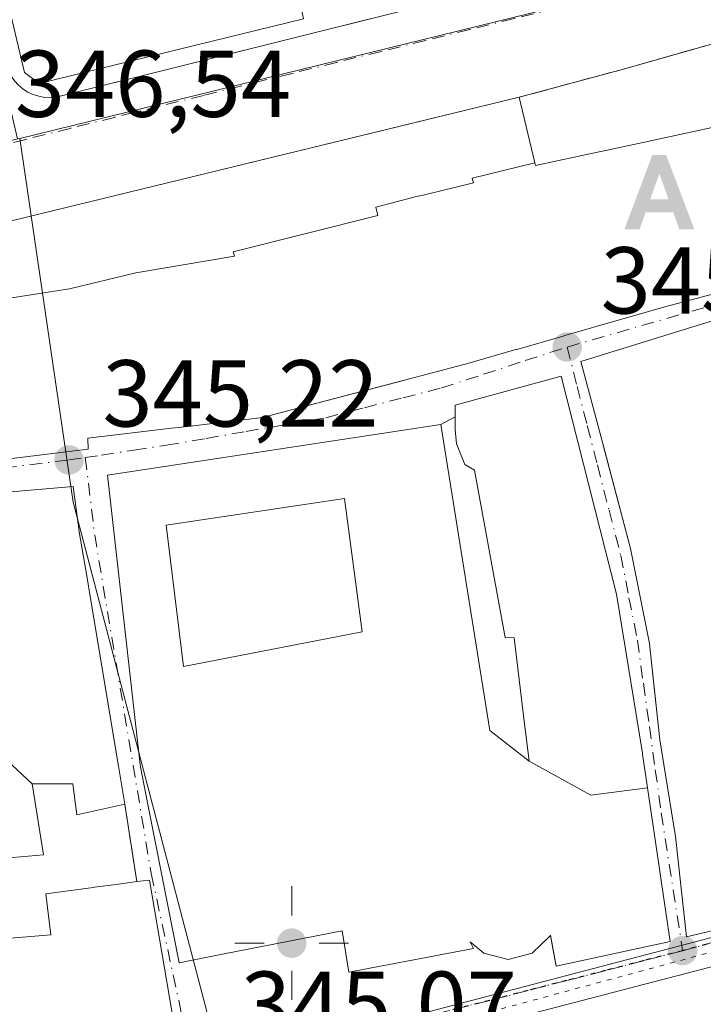
# Model space of a CAD drawing. Units: metres. Extents: x 593867 to 597314, y 4724442 to 4726802.
# Drawn here: x 597120 to 597193, y 4725094 to 4725198 of the extents above; entities that cross this region are included whole.
import ezdxf

# ---------------------------------------------------------------- set-up
doc = ezdxf.new("R2010")
doc.units = ezdxf.units.M
doc.header["$MEASUREMENT"] = 0
for name, pattern in [('DGN Style 3', [2.307223458686699, 1.648016756204785, -0.6592067024819142]), ('DGN Style 4', [2.6384748266838614, 1.318413404963828, -0.6592067024819142, 0.001648016756204785, -0.6592067024819142]), ('DGN Style 5', [1.1536117293433497, 0.4944050268614355, -0.6592067024819142])]:
    doc.linetypes.add(name, pattern=pattern)
for name, color, linetype, lineweight in [('Alojamiento puntual', 7, 'Continuous', 0), ('Corriente natural eje oculto', 9, 'DGN Style 4', 0), ('Edificación Cxs', 1, 'Continuous', 13), ('Edificación religiosa Cxs', 192, 'Continuous', 13), ('Elemento construido', 1, 'Continuous', 0), ('Huerta CxS', 92, 'Continuous', 0), ('Muro lineal', 1, 'DGN Style 3', 13), ('Núcleo urbano CxS', 7, 'Continuous', 0), ('Punto de cota en terreno', 7, 'Continuous', 0), ('Punto geodésico', 7, 'Continuous', 0), ('Ruta', 7, 'DGN Style 5', 30), ('Rótulo de punto de cota en terreno', 7, 'Continuous', 0), ('Suelo desnudo CxS', 253, 'Continuous', 0), ('Vía pecuaria eje', 92, 'DGN Style 5', 0), ('Vía urbana Cxs', 4, 'Continuous', 0), ('Vía urbana eje', 4, 'DGN Style 4', 0)]:
    doc.layers.add(name, color=color, linetype=linetype, lineweight=lineweight)
doc.styles.add('Style-Arial', font='txt')

# ---------------------------------------------------------------- blocks, each defined once
blk = doc.blocks.new('5PATER')
at = {"layer": 'Huerta CxS', "linetype": 'Continuous', "lineweight": 0}
h = blk.add_hatch(color=51, dxfattribs=at)
edge = h.paths.add_edge_path()
edge.add_ellipse((0, 0), major_axis=(-0.1095731443231308, -0.1110710700762829), ratio=0.9994222409660322, start_angle=0, end_angle=360)
blk = doc.blocks.new('5PGEO')
at = {"layer": 'Suelo desnudo CxS', "linetype": 'Continuous', "lineweight": 0}
h = blk.add_hatch(color=5, dxfattribs=at)
edge = h.paths.add_edge_path()
edge.add_ellipse((9.672975540161133e-05, -1.615428924560547e-05), major_axis=(-0.1095731434929149, -0.1110710692347192), ratio=0.9994222409660306, start_angle=0, end_angle=360)
at = {"layer": 'Suelo desnudo CxS', "color": 5, "linetype": 'Continuous', "lineweight": 0}
for p, q in [((0, 0.291), (0, 0.6)), ((-0.292, 0), (-0.6, 0)), ((0.291, 0), (0.6, 0)), ((0, -0.291), (0, -0.6))]:
    blk.add_line(p, q, dxfattribs=at)
blk = doc.blocks.new('*U37')
at = {"layer": 'Vía urbana Cxs', "color": 4, "linetype": 'Continuous', "lineweight": 0}
for points in [[(597107.1401000004, 4725242.4001, 351.3776999999973), (597119.0701000001, 4725192.800100001, 351.2746000000043), (597119.2901, 4725192.2301, 351.2229999999981), (597119.5701000001, 4725191.6801, 351.0657999999967), (597119.9301000005, 4725191.1801, 350.965200000006), (597120.3501000004, 4725190.7301, 350.8904000000039), (597120.8201000001, 4725190.3301, 350.8303000000014), (597121.3400999998, 4725190.0001, 350.8117999999959), (597121.9001000002, 4725189.7401, 350.8411000000052), (597122.4801000003, 4725189.5601, 350.9394999999931), (597123.0900999998, 4725189.450099999, 350.6793999999936), (597123.7001, 4725189.4101, 350.5080000000016), (597124.3201000001, 4725189.460100001, 350.4680999999982), (597185.2981000004, 4725204.7137, 354.0331000000006)], [(597200.6001000004, 4725197.0701, 348.8638000000064), (597184.2100999998, 4725192.4301, 348.0785000000033), (597173.2101999996, 4725189.470100001, 348.3917999999976), (597161.8027999997, 4725186.691000001, 348.5792999999976), (597123.7947000006, 4725177.431500001, 348.6956999999966), (597119.7405000003, 4725176.443700001, 348.5939999999973), (597115.2100999998, 4725175.340100001, 348.0813999999955), (597111.6201, 4725174.370100001, 347.8061000000016), (597099.8492999999, 4725171.461300001, 348.0540000000037), (597080.7975000005, 4725166.7531, 349.0019999999931), (597080.3400999998, 4725166.640100001, 349.0853000000061), (597075.5066000001, 4725165.395300001, 349.2960000000021), (597060.1268999996, 4725161.4343, 348.6178000000073), (597060.0110999999, 4725161.4045, 348.6440000000002), (597054.5872999998, 4725160.0075, 349.5774999999995), (597054.5727000004, 4725160.003699999, 349.578800000003), (597048.7345000004, 4725158.5001, 348.9667000000045)], [(597105.5401, 4725149.590100001, 352.5648999999976), (597127.6901000004, 4725152.300100001, 353.1043000000063), (597127.6700999998, 4725153.460100001, 354.2032999999938), (597136.5108000003, 4725154.509500001, 353.7976000000053), (597138.2101999996, 4725154.711100001, 353.9327999999951), (597138.2172999998, 4725154.712099999, 353.9330999999947), (597146.1201, 4725155.6501, 353.5939000000071), (597146.7878999999, 4725155.826099999, 353.6160999999993), (597146.9007000001, 4725155.855699999, 353.6187000000064), (597147.0213000001, 4725155.887499999, 353.6214000000036), (597160.8662999999, 4725159.535700001, 353.1321000000025), (597160.9062999999, 4725159.5463, 353.1438000000053), (597160.9397, 4725159.5551, 353.1536000000052), (597167.3783, 4725161.251700001, 354.7170999999944), (597167.4101999998, 4725161.2601, 354.7158000000054), (597172.8494999995, 4725162.817500001, 352.7945999999938), (597172.9452999998, 4725162.844900001, 352.7908000000025), (597177.8369000005, 4725164.245300001, 352.9986999999965), (597178.0378999999, 4725164.3029, 353.1291000000056), (597183.9089000003, 4725165.983899999, 355.4716000000044), (597188.9600999998, 4725167.4301, 356.4541000000027), (597189.1984999999, 4725167.4937, 356.4746000000014), (597189.2368999999, 4725167.504100001, 356.4807000000001), (597200.2511, 4725170.4487, 355.5350999999937)], [(597193.9200999998, 4725165.950099999, 356.1224999999977), (597179.7100999998, 4725161.5801, 353.0574000000051), (597182.0569000002, 4725152.751300001, 355.0243999999948), (597184.9600999998, 4725141.8301, 355.4057999999932), (597186.9601999996, 4725131.800100001, 355.176999999996), (597187.2059000004, 4725129.4857, 354.8322999999946), (597188.0401999997, 4725121.630100001, 355.0519000000059), (597189.7100999998, 4725111.4001, 357.4918000000035), (597190.8701, 4725100.8301, 354.4364999999962), (597199.6142999995, 4725102.901500001, 355.4668999999994)], [(597136.8240999999, 4725091.321699999, 352.2418999999936), (597134.1902000001, 4725106.8201, 363.2370999999985), (597132.8201000001, 4725106.6501, 361.309699999998), (597131.5800999999, 4725114.8201, 358.1929999999993), (597130.9077000003, 4725118.830900001, 355.2747999999993), (597127.9051999999, 4725136.740700001, 351.8478000000032), (597127.9045000002, 4725136.7437, 351.847299999994), (597127.5743000006, 4725138.713300001, 351.5170999999973), (597127.5739000002, 4725138.7163, 351.5166000000027), (597127.0632999997, 4725141.761499999, 351.4035000000004), (597126.7600999996, 4725143.5701, 351.2122999999993), (597126.7540999996, 4725143.614700001, 351.2024999999995), (597126.1201, 4725148.370100001, 350.9137000000046), (597114.1803000001, 4725147.342300001, 352.5890000000072)]]:
    blk.add_polyline3d(points, dxfattribs=at)
for points in [[(597133.6227000002, 4725116.760500001, 359.6570999999968), (597137.2901, 4725098.090100001, 359.5550999999978), (597142.0395000001, 4725099.0141, 358.6687999999995), (597154.5102000004, 4725101.440099999, 363.7394000000059), (597155.2302000001, 4725097.090100001, 354.6122999999934), (597168.3701, 4725099.590100001, 371.1487000000052), (597168.0201000003, 4725100.290100001, 374.4965999999986), (597169.4702000003, 4725099.100099999, 369.4870999999985), (597172.0301000001, 4725098.440099999, 367.8852000000043), (597174.5601000005, 4725099.100099999, 366.8484999999928), (597176.4801000003, 4725100.920100001, 367.9152000000031), (597176.5100999996, 4725101.0001, 368.0629999999946), (597177.1201, 4725097.720100001, 356.517200000002), (597189.1401000004, 4725100.3201, 354.4415000000009), (597188.2260999996, 4725106.524499999, 357.4425000000047), (597188.0478999997, 4725107.733899999, 357.5829999999987), (597188.0439999999, 4725107.7611, 357.5823999999994), (597186.7489, 4725116.5527, 357.1315000000032), (597186.2236000003, 4725120.1185, 355.6128000000026), (597186.2100999998, 4725120.210100001, 355.5622000000003), (597183.4801000003, 4725136.9901, 355.1281000000017), (597177.6401000004, 4725160.0001, 352.7890000000043), (597166.4401000004, 4725156.960100001, 352.1934000000037), (597166.4495999999, 4725155.736099999, 352.710500000001), (597164.9200999998, 4725154.9301, 352.0433000000049), (597129.7301000003, 4725149.550100001, 351.1168000000035), (597133.1343, 4725119.6033, 355.8059000000067), (597133.2301000003, 4725118.7601, 357.0331000000006)], [(597205.8000999996, 4725100.850099999, 355.7019), (597158.7602000004, 4725088.610099999, 353.4651000000013), (597143.1700999998, 4725085.190099999, 352.0589999999939), (597149.7401000002, 4725058.5001, 355.2323000000033), (597151.2401999999, 4725042.140100001, 348.3766000000033), (597151.6983000003, 4725034.2007, 349.7391000000061), (597152.3202000001, 4725023.4301, 349.4121000000014), (597163.2725000001, 4725025.165100001, 352.0678000000044), (597164.4401000004, 4725025.350099999, 352.350099999996), (597178.8000999996, 4725029.340100001, 353.9762999999948), (597178.6501000002, 4725029.840100001, 353.9073999999964), (597215.0100999996, 4725039.630100001, 350.8478000000032), (597222.5100999996, 4725041.7501, 348.4976000000024), (597226.9401000004, 4725043.0101, 348.8080000000046), (597227.0800999999, 4725042.610099999, 348.7679999999964), (597237.9600999998, 4725044.8301, 354.4994000000006), (597263.0701000001, 4725053.9001, 353.0348999999987), (597256.2801000001, 4725078.8201, 352.7617000000027), (597255.2302000001, 4725078.540100001, 352.7014000000054), (597253.1701999997, 4725086.100099999, 351.4260999999969), (597245.9601999996, 4725112.2401, 352.2666999999929), (597240.2927999999, 4725110.6328, 354.7970999999961)]]:
    blk.add_polyline3d(points, close=True, dxfattribs=at)
blk = doc.blocks.new('*U44')
at = {"layer": 'Edificación religiosa Cxs', "color": 192, "linetype": 'Continuous', "lineweight": 13, "elevation": 374.4965999999986, "flags": 128}
blk.add_lwpolyline([(597174.2598000001, 4725119.360300001), (597180.7630000003, 4725115.778000001), (597186.7492000004, 4725116.5527), (597188.0438999999, 4725107.7611), (597188.0478999997, 4725107.733899999), (597188.2260999996, 4725106.524499999), (597189.1401000004, 4725100.3201), (597177.1201, 4725097.720100001), (597176.6646999996, 4725100.1687), (597176.5100999996, 4725101.0001), (597176.4801000003, 4725100.920100001), (597174.5601000005, 4725099.100099999), (597172.0301000001, 4725098.440099999), (597169.4700999996, 4725099.100099999), (597168.0201000003, 4725100.290100001), (597168.3701, 4725099.590100001), (597155.2301000003, 4725097.090100001), (597154.5100999996, 4725101.440099999), (597142.0395000001, 4725099.0141), (597137.2901, 4725098.090100001), (597133.6227000002, 4725116.760500001), (597133.2301000003, 4725118.7601), (597133.1343, 4725119.6033), (597129.7301000003, 4725149.550100001), (597164.9200999998, 4725154.9301), (597170.1001000004, 4725122.610099999)], close=True, dxfattribs=at)
at = {"layer": 'Edificación religiosa Cxs', "color": 192, "linetype": 'Continuous', "lineweight": 13}
blk.add_3dface([(597156.6401000004, 4725133.040100001, 374.4965999999986), (597154.7600999996, 4725147.090100001, 374.4965999999986), (597135.9200999998, 4725144.300100001, 374.4965999999986), (597137.7801000001, 4725129.360099999, 374.4965999999986)], dxfattribs=at)
blk = doc.blocks.new('5ALOJA')
at = {"layer": 'Corriente natural eje oculto', "linetype": 'Continuous', "lineweight": 0}
h = blk.add_hatch(color=6, dxfattribs=at)
h.paths.add_polyline_path([(-0.3691, -0.3496), (-0.0741, 0.4354), (0.0729, 0.4354), (0.3709000000000001, -0.3496), (0.2119, -0.3496), (0.1469, -0.1686), (-0.1441, -0.1686), (-0.2091, -0.3496)])
h.paths.add_polyline_path([(-0.0961, -0.0326), (0.0009000000000000001, 0.2394), (0.09790000000000001, -0.0326)], flags=16)

msp = doc.modelspace()

# ---------------------------------------------------------------- linework, layer by layer
at = {"layer": 'Edificación Cxs', "color": 1, "linetype": 'Continuous', "lineweight": 13, "flags": 128}
for points, elevation in [([(597167.4700999996, 4725244.4998), (597140.7604, 4725238.780200001), (597122.9579999996, 4725235.064999999), (597124.3350000001, 4725229.225000001), (597126.4000000004, 4725220.466), (597128.4649999999, 4725211.706), (597129.8420000002, 4725205.865), (597147.5658, 4725209.990599999), (597148.9700999996, 4725204.040100001), (597150.1401000004, 4725199.0801), (597150.3300999999, 4725198.2301), (597150.4401000004, 4725197.7501), (597122.5401, 4725190.9001), (597120.9600999998, 4725192.0601), (597108.7901, 4725243.3301), (597109.5701000001, 4725244.590100001), (597137.8501000004, 4725251.110099999), (597166.6560000004, 4725257.673400001), (597167.8739999998, 4725250.517000001)], 361.0102000000044), ([(597174.8704000004, 4725182.541999999), (597168.2419999996, 4725180.926000001), (597168.3700000001, 4725180.414999999), (597163.051, 4725179.114), (597162.3609999996, 4725178.983999999), (597158.0870000003, 4725177.853), (597158.2879999997, 4725176.983999999), (597143.0109999999, 4725173.158), (597143.1409999998, 4725172.689999999), (597132.7410000004, 4725170.924000001), (597125.716, 4725169.248000001), (597116.8805999998, 4725167.853599999), (597116.8660000004, 4725167.920299999), (597116.3157000003, 4725170.3859), (597115.2100999998, 4725175.340100001), (597119.7405000003, 4725176.443700001), (597123.7947000006, 4725177.431500001), (597173.2100999998, 4725189.470100001)], 355.7982000000046), ([(597121.8003000002, 4725116.979900001), (597116.0499999998, 4725122.290200001), (597115.4001000002, 4725126.350099999), (597116.4600999998, 4725126.520099999), (597115.7301000003, 4725131.0999), (597114.1803000001, 4725147.342599999), (597126.1201, 4725148.370100001), (597126.7540999996, 4725143.614700001), (597126.7600999996, 4725143.5701), (597127.0632999997, 4725141.761499999), (597127.5739000002, 4725138.7163), (597127.5743000006, 4725138.713300001), (597127.9045000002, 4725136.7437), (597127.9051000001, 4725136.740700001), (597130.9077000003, 4725118.830900001), (597131.5800999999, 4725114.8201), (597126.4901000002, 4725113.710100001), (597126.0701000001, 4725116.9901), (597125.5723000001, 4725116.9889), (597125.4518999998, 4725116.988500001), (597123.2295000004, 4725116.983300001)], 358.1929999999994)]:
    msp.add_lwpolyline(points, close=True, dxfattribs=dict(at, elevation=elevation))
at = {"layer": 'Edificación Cxs', "color": 1, "linetype": 'Continuous', "lineweight": 13, "extrusion": (0.2366976795345774, -0.9715833510019444, 2.363850916429832e-05), "elevation": -4449565.898105538, "flags": 128}
msp.add_lwpolyline([(1698585.235633432, 453.2625043867871), (1698589.898514207, 453.7751043843816), (1698594.071317398, 453.8768043869599), (1698644.932006019, 453.572904386876)], dxfattribs=at)
at = {"layer": 'Edificación Cxs', "color": 1, "linetype": 'Continuous', "lineweight": 13, "flags": 128}
for points, elevation in [([(597116.8805999998, 4725167.853599999), (597125.716, 4725169.248000001), (597132.7410000004, 4725170.924000001), (597143.1409999998, 4725172.689999999), (597143.0109999999, 4725173.158), (597158.2879999997, 4725176.983999999), (597158.0870000003, 4725177.853), (597162.3609999996, 4725178.983999999), (597163.051, 4725179.114), (597168.3700000001, 4725180.414999999), (597168.2419999996, 4725180.926000001), (597174.8704000004, 4725182.541999999), (597174.9401000004, 4725182.2501), (597179.5011, 4725183.236300001), (597185.1403000001, 4725184.455700001), (597196.0257000001, 4725186.8093)], 358.3732000000012), ([(597200.2498000005, 4725170.4484), (597189.2368999999, 4725167.504100001), (597189.1984999999, 4725167.4937), (597188.9600999998, 4725167.4301), (597183.9089000003, 4725165.983899999), (597178.0378999999, 4725164.3029), (597177.8369000005, 4725164.245300001), (597172.9452999998, 4725162.844900001), (597172.8494999995, 4725162.817500001), (597167.4101, 4725161.2601), (597167.3783, 4725161.251700001), (597160.9397, 4725159.5551), (597160.9062999999, 4725159.5463), (597160.8662999999, 4725159.535700001), (597160.8178000003, 4725159.5229), (597147.0213000001, 4725155.887499999), (597146.9007000001, 4725155.855699999), (597146.7878999999, 4725155.826099999), (597146.1201, 4725155.6501), (597138.2172999998, 4725154.712099999), (597138.2100999998, 4725154.711100001), (597136.5107000005, 4725154.509500001), (597127.6700999998, 4725153.460100001), (597127.6901000004, 4725152.300100001), (597105.5401, 4725149.590100001)], 358.3732000000012), ([(597199.6142999995, 4725102.901500001), (597190.8701, 4725100.8301), (597189.7100999998, 4725111.4001), (597188.0401, 4725121.630100001), (597187.2119000005, 4725129.429500001), (597187.2059000004, 4725129.4857), (597186.9600999998, 4725131.800100001), (597184.9600999998, 4725141.8301), (597182.0584000006, 4725152.7457), (597182.0569000002, 4725152.751300001), (597179.7100999998, 4725161.5801), (597193.9200999998, 4725165.950099999)], 357.5776000000043), ([(597116.0499999998, 4725122.290200001), (597121.8003000002, 4725116.979900001), (597122.9801000003, 4725109.4801), (597117.2701000003, 4725109.0001)], 363.2369000000041), ([(597158.7600999996, 4725088.610099999), (597205.8000999996, 4725100.850099999), (597206.3535000002, 4725101.007099999), (597245.9600999998, 4725112.2401), (597253.1700999998, 4725086.100099999)], 362.2912999999971), ([(597118.1821, 4725100.5657), (597123.7600999996, 4725101.020099999), (597123.2100999998, 4725105.380100001), (597128.2346999999, 4725106.0441), (597128.3646999998, 4725106.0613), (597130.6611000003, 4725106.364700001), (597132.8201000001, 4725106.6501), (597134.1901000004, 4725106.8201), (597136.8240999999, 4725091.321699999)], 363.2369000000041)]:
    msp.add_lwpolyline(points, dxfattribs=dict(at, elevation=elevation))
at = {"layer": 'Edificación Cxs', "color": 1, "linetype": 'Continuous', "lineweight": 13}
for points in [[(597150.4401000004, 4725197.7501, 350.6679000000004), (597122.5401, 4725190.9001, 352.9349999999977), (597120.9600999998, 4725192.0601, 352.9480999999942), (597108.7901, 4725243.3301, 352.1036000000022)], [(597173.2100999998, 4725189.470100001, 348.3917999999976), (597174.8701, 4725182.5419, 353.0222000000067), (597174.9401000004, 4725182.2501, 353.2026000000042), (597179.5011, 4725183.236300001, 352.8531999999978), (597185.1403000001, 4725184.455700001, 354.3365000000049), (597196.0257000001, 4725186.8093, 353.2385000000068)], [(597200.2498000005, 4725170.4484, 355.5354999999981), (597189.2368999999, 4725167.504100001, 356.4807000000001), (597189.1984999999, 4725167.4937, 356.4746000000014), (597188.9600999998, 4725167.4301, 356.4541000000027), (597183.9089000003, 4725165.983899999, 355.4716000000044), (597178.0378999999, 4725164.3029, 353.1291000000056), (597177.8369000005, 4725164.245300001, 352.9986999999965), (597172.9452999998, 4725162.844900001, 352.7908000000025), (597172.8494999995, 4725162.817500001, 352.7945999999938), (597167.4101, 4725161.2601, 354.7158000000054), (597167.3783, 4725161.251700001, 354.7170999999944), (597160.9397, 4725159.5551, 353.1536000000052), (597160.9062999999, 4725159.5463, 353.1438000000053), (597160.8662999999, 4725159.535700001, 353.1321000000025), (597160.8178000003, 4725159.5229, 353.1180000000023), (597147.0213000001, 4725155.887499999, 353.6214000000036), (597146.9007000001, 4725155.855699999, 353.6187000000064), (597146.7878999999, 4725155.826099999, 353.6160999999993), (597146.1201, 4725155.6501, 353.5939000000071), (597138.2172999998, 4725154.712099999, 353.9330999999947), (597138.2100999998, 4725154.711100001, 353.9327999999951), (597136.5107000005, 4725154.509500001, 353.7976000000053), (597127.6700999998, 4725153.460100001, 354.2032999999938), (597127.6901000004, 4725152.300100001, 353.1043000000063), (597105.5401, 4725149.590100001, 352.5648999999976)], [(597199.6142999995, 4725102.901500001, 355.4668999999994), (597190.8701, 4725100.8301, 354.4364999999962), (597189.7100999998, 4725111.4001, 357.4918000000035), (597188.0401, 4725121.630100001, 355.0518000000012), (597187.2119000005, 4725129.429500001, 354.8233999999939), (597187.2059000004, 4725129.4857, 354.8322999999946), (597186.9600999998, 4725131.800100001, 355.1769000000059), (597184.9600999998, 4725141.8301, 355.4057999999932), (597182.0584000006, 4725152.7457, 355.0225000000065), (597182.0569000002, 4725152.751300001, 355.0243999999948), (597179.7100999998, 4725161.5801, 353.0574000000051), (597193.9200999998, 4725165.950099999, 356.1224999999977)], [(597096.8501000004, 4725143.440099999, 349.4149999999936), (597096.7100999998, 4725144.140100001, 349.5728999999992), (597100.4665000001, 4725145.017300001, 349.9372000000003), (597108.2301000003, 4725146.8301, 351.1560000000027), (597109.6836999999, 4725146.9551, 351.7339000000065), (597109.6867000004, 4725146.955499999, 351.7350000000006), (597109.9285000004, 4725146.976299999, 351.828800000003), (597114.1803000001, 4725147.342300001, 352.5890000000072), (597126.1201, 4725148.370100001, 350.9137000000046), (597126.7540999996, 4725143.614700001, 351.2024999999995), (597126.7600999996, 4725143.5701, 351.2122999999993), (597127.0632999997, 4725141.761499999, 351.4035000000004), (597127.5739000002, 4725138.7163, 351.5166000000027), (597127.5743000006, 4725138.713300001, 351.5170999999973), (597127.9045000002, 4725136.7437, 351.847299999994), (597127.9051000001, 4725136.740700001, 351.8478000000032), (597130.9077000003, 4725118.830900001, 355.2747999999993), (597131.5800999999, 4725114.8201, 358.1929999999993)], [(597156.6401000004, 4725133.040100001, 350.8104000000022), (597137.7801000001, 4725129.360099999, 350.4873999999982), (597135.9200999998, 4725144.300100001, 350.6135000000068), (597154.7600999996, 4725147.090100001, 351.0421999999962), (597156.6401000004, 4725133.040100001, 350.8104000000022)], [(597131.5800999999, 4725114.8201, 358.1929999999993), (597126.4901000002, 4725113.710100001, 353.0497999999934), (597126.0701000001, 4725116.9901, 352.3456000000006), (597125.5723000001, 4725116.9889, 352.1043000000063), (597125.4518999998, 4725116.988500001, 352.0458999999973), (597123.2295000004, 4725116.983300001, 350.9676000000036), (597121.8000999996, 4725116.9801, 351.0004000000045), (597122.9801000003, 4725109.4801, 350.9741999999969), (597117.2701000003, 4725109.0001, 354.752999999997), (597117.4408, 4725106.997099999, 354.6796999999933), (597117.4499000004, 4725106.889900001, 354.7073999999994), (597117.9901000002, 4725100.550100001, 357.7307000000001), (597118.0747999996, 4725100.557, 357.7026999999944), (597118.1821, 4725100.5657, 357.667300000001), (597123.7600999996, 4725101.020099999, 357.0488999999943), (597123.2100999998, 4725105.380100001, 353.2090000000026), (597128.2346999999, 4725106.0441, 357.3366999999998), (597128.3646999998, 4725106.0613, 357.4355000000069), (597130.6611000003, 4725106.364700001, 359.2718000000023), (597132.8201000001, 4725106.6501, 361.309699999998), (597134.1901000004, 4725106.8201, 363.2369000000036), (597136.8240999999, 4725091.321699999, 352.2418999999936)], [(597213.9401000004, 4725072.050100001, 351.3920000000071), (597213.4101, 4725075.050100001, 354.7707999999984), (597206.2600999996, 4725072.870100001, 351.5461000000068), (597203.7200999996, 4725085.4001, 357.4063000000024), (597189.9401000004, 4725080.530099999, 360.8849999999948), (597190.2600999996, 4725077.2401, 362.2912999999971), (597168.1601, 4725072.8301, 349.644100000005), (597167.3701, 4725077.290100001, 355.090200000006), (597162.9801000003, 4725077.090100001, 357.950800000006), (597163.1160000004, 4725076.522399999, 357.6864999999962), (597166.4200999998, 4725062.720100001, 353.2214999999997), (597149.7401000002, 4725058.5001, 355.2323000000033), (597143.1700999998, 4725085.190099999, 352.0589999999939), (597158.3102000002, 4725088.511399999, 353.5390000000043), (597158.7600999996, 4725088.610099999, 353.4651000000013), (597205.8000999996, 4725100.850099999, 355.7019), (597206.3535000002, 4725101.007099999, 355.5803000000014), (597245.9600999998, 4725112.2401, 352.2666999999929), (597253.1700999998, 4725086.100099999, 351.425900000002)]]:
    msp.add_polyline3d(points, dxfattribs=at)
msp.add_3dface([(597156.6401000004, 4725133.040100001, 351.0421999999962), (597137.7801000001, 4725129.360099999, 351.0421999999962), (597135.9200999998, 4725144.300100001, 351.0421999999962), (597154.7600999996, 4725147.090100001, 351.0421999999962)], dxfattribs=at)
at = {"layer": 'Edificación religiosa Cxs', "color": 192, "linetype": 'Continuous', "lineweight": 13, "elevation": 359.3423999999941, "flags": 128}
msp.add_lwpolyline([(597186.7492000004, 4725116.5527), (597180.7630000003, 4725115.778000001), (597174.2598000001, 4725119.360300001), (597173.6401000004, 4725124.470100001), (597172.6601, 4725132.390100001), (597171.7301000003, 4725132.420100001), (597168.4801000003, 4725150.100099999), (597167.4801000003, 4725150.690099999), (597166.6001000004, 4725152.880100001), (597166.4600999998, 4725154.380100001), (597166.4401000004, 4725156.960100001), (597177.6401000004, 4725160.0001), (597183.4801000003, 4725136.9901), (597186.2100999998, 4725120.210100001), (597186.2235000003, 4725120.1185)], close=True, dxfattribs=at)
at = {"layer": 'Edificación religiosa Cxs', "color": 192, "linetype": 'Continuous', "lineweight": 13}
for points in [[(597176.6646999996, 4725100.1687, 364.9002000000037), (597176.5100999996, 4725101.0001, 368.0629999999946), (597176.4801000003, 4725100.920100001, 367.9152000000031), (597174.5601000005, 4725099.100099999, 366.8484999999928), (597172.0301000001, 4725098.440099999, 367.8852000000043), (597169.4700999996, 4725099.100099999, 369.4869999999937), (597168.0201000003, 4725100.290100001, 374.4965999999986), (597168.3701, 4725099.590100001, 371.1487000000052), (597155.2301000003, 4725097.090100001, 354.6122000000032), (597154.5100999996, 4725101.440099999, 363.7393000000012), (597142.0395000001, 4725099.0141, 358.6687999999995), (597137.2901, 4725098.090100001, 359.5550999999978), (597133.6227000002, 4725116.760500001, 359.6570999999968), (597133.2301000003, 4725118.7601, 357.0331000000006), (597133.1343, 4725119.6033, 355.8059000000067), (597129.7301000003, 4725149.550100001, 351.1168000000035), (597164.9200999998, 4725154.9301, 352.0433000000049), (597170.1001000004, 4725122.610099999, 357.1100000000006), (597174.2600999996, 4725119.360099999, 359.3424999999988), (597173.6401000004, 4725124.470100001, 353.8368999999948), (597172.6601, 4725132.390100001, 352.2378000000026), (597171.7301000003, 4725132.420100001, 351.9900000000052), (597168.4801000003, 4725150.100099999, 354.7620000000024), (597167.4801000003, 4725150.690099999, 354.3074000000051), (597166.6001000004, 4725152.880100001, 354.013300000006), (597166.4600999998, 4725154.380100001, 353.2841999999946), (597166.4401000004, 4725156.960100001, 352.1934000000037), (597177.6401000004, 4725160.0001, 352.7890000000043), (597183.4801000003, 4725136.9901, 355.1281000000017), (597186.2100999998, 4725120.210100001, 355.5622000000003), (597186.2235000003, 4725120.1185, 355.6128000000026), (597186.7489, 4725116.5527, 357.1315000000032), (597188.0438999999, 4725107.7611, 357.5823999999994), (597188.0478999997, 4725107.733899999, 357.5829999999987), (597188.2260999996, 4725106.524499999, 357.4425000000047), (597189.1401000004, 4725100.3201, 354.4415000000009), (597177.1201, 4725097.720100001, 356.517200000002), (597176.6646999996, 4725100.1687, 364.9002000000037)], [(597156.6401000004, 4725133.040100001, 350.8104000000022), (597137.7801000001, 4725129.360099999, 350.4873999999982), (597135.9200999998, 4725144.300100001, 350.6135000000068), (597154.7600999996, 4725147.090100001, 351.0421999999962), (597156.6401000004, 4725133.040100001, 350.8104000000022)]]:
    msp.add_polyline3d(points, dxfattribs=at)
at = {"layer": 'Elemento construido', "color": 1, "linetype": 'Continuous', "lineweight": 0}
msp.add_polyline3d([(597107.1401000004, 4725242.4001, 351.3776999999973), (597119.0701000001, 4725192.800100001, 351.2746000000043), (597119.2901, 4725192.2301, 351.2229999999981), (597119.5701000001, 4725191.6801, 351.0657999999967), (597119.9301000005, 4725191.1801, 350.965200000006), (597120.3501000004, 4725190.7301, 350.8904000000039), (597120.8201000001, 4725190.3301, 350.8303000000014), (597121.3400999998, 4725190.0001, 350.8117999999959), (597121.9001000002, 4725189.7401, 350.8411000000052), (597122.4801000003, 4725189.5601, 350.9394999999931), (597123.0900999998, 4725189.450099999, 350.6793999999936), (597123.7001, 4725189.4101, 350.5080000000016), (597124.3201000001, 4725189.460100001, 350.4680999999982), (597191.0800999999, 4725206.1601, 350.4138999999996)], dxfattribs=at)
at = {"layer": 'Muro lineal', "color": 1, "linetype": 'DGN Style 3', "lineweight": 13, "extrusion": (0.2604993101069475, -0.9496405066866698, 0.1741350553268627), "elevation": -4331607.446105512, "flags": 128}
msp.add_lwpolyline([(1825933.472034831, 766341.906914591), (1825916.438467525, 766341.1094304523), (1825905.047307334, 766341.4275913853)], dxfattribs=at)
at = {"layer": 'Muro lineal', "color": 1, "linetype": 'DGN Style 3', "lineweight": 13, "extrusion": (-0.05295428034021898, 0.348900379284711, 0.9356625297235294), "elevation": 1617308.827572595, "flags": 128}
msp.add_lwpolyline([(-1299403.816509754, -4287089.711363556), (-1299403.816509754, -4287080.879584636)], dxfattribs=at)
at = {"layer": 'Núcleo urbano CxS', "color": 7, "linetype": 'Continuous', "lineweight": 0, "extrusion": (-0.1500802317572019, 0.5859285212928627, 0.7963439533086591), "elevation": 2679280.856161546, "flags": 128}
msp.add_lwpolyline([(-1751050.571691879, -3526992.935911402), (-1751023.708239791, -3526994.381573338), (-1750908.872798661, -3526995.829219256)], dxfattribs=at)
msp.add_lwpolyline([(-1751050.571691879, -3526992.935911402), (-1751023.708239791, -3526994.381573338), (-1750908.872798661, -3526995.829219256)], dxfattribs=at)
at = {"layer": 'Núcleo urbano CxS', "color": 7, "linetype": 'Continuous', "lineweight": 0}
for points in [[(597300.8832, 4725310.731899999, 353.8402999999962), (597302.0318999998, 4725228.894200001, 348.9728000000032), (597286.8460999997, 4725224.8815, 348.7121000000043), (597278.8387000002, 4725222.964500001, 348.6983000000037), (597258.3057000004, 4725218.045299999, 348.4663), (597231.9967, 4725212.494899999, 347.5918999999994), (597120.4665000001, 4725185.117500001, 346.7163), (597120.2414999995, 4725185.059900001, 346.7168999999994), (597119.6145000001, 4725187.7719, 346.8172999999952), (597105.4014999997, 4725249.3509, 347.0120000000024), (597105.3114999998, 4725249.330499999, 347.0090000000055), (597094.5021000003, 4725296.073899999, 347.0366999999969), (597094.6331000002, 4725296.016899999, 347.0385999999999), (597164.6706999998, 4725268.364499999, 346.8647000000055), (597220.9990999997, 4725252.594900001, 347.4235000000044), (597215.3381000003, 4725275.348300001, 347.3619000000036), (597207.9848999997, 4725312.642100001, 348.1708999999973)], [(596765.2701000003, 4725090.2301, 335.5485000000044), (596761.1501000002, 4725100.860099999, 335.7875000000058), (596760.1070999998, 4725104.0101, 335.7407999999996), (596776.9062999999, 4725108.038899999, 342.0501999999979), (596785.6920999996, 4725110.4639, 342.6025999999983), (596825.3537, 4725121.408299999, 344.9281000000047), (596827.7537000002, 4725112.712300001, 344.7446000000054), (596890.0867, 4725127.1139, 345.1779999999999), (596958.8589000005, 4725144.3989, 345.6692000000039), (596993.8715000004, 4725152.894300001, 345.852899999998), (597000.0648999996, 4725154.4713, 345.8923999999971), (597000.8674999997, 4725154.675899999, 345.8984999999957), (597119.9795000004, 4725184.9989, 346.7176999999938), (597120.1801000005, 4725185.047900001, 346.7171999999992), (597120.2414999995, 4725185.059900001, 346.7168999999994), (597120.4665000001, 4725185.117500001, 346.7163), (597126.0985000003, 4725146.729900001, 345.2716999999975), (597141.7329000002, 4725087.157500001, 345.1852000000072), (597205.3400999998, 4725103.848900001, 345.6040999999968), (597278.9370999997, 4725125.6315, 346.3867000000027), (597279.1454999996, 4725125.9345, 346.3959999999934), (597279.2030999997, 4725125.713500001, 346.3926999999967), (597303.3607000001, 4725134.219900001, 346.6912000000011), (597304.9623999996, 4725020.109200001, 346.2617999999929)], [(597120.4665000001, 4725185.117500001, 346.7163), (597126.0985000003, 4725146.729900001, 345.2716999999975), (597141.7329000002, 4725087.157500001, 345.1852000000072), (597205.3400999998, 4725103.848900001, 345.6040999999968), (597278.9370999997, 4725125.6315, 346.3867000000027), (597279.1454999996, 4725125.9345, 346.3959999999934)]]:
    msp.add_polyline3d(points, dxfattribs=at)
msp.add_polyline3d([(597279.1454999996, 4725125.9345, 346.3959999999934), (597278.9370999997, 4725125.6315, 346.3867000000027), (597205.3400999998, 4725103.848900001, 345.6040999999968), (597141.7329000002, 4725087.157500001, 345.1852000000072), (597126.0985000003, 4725146.729900001, 345.2716999999975), (597120.4665000001, 4725185.117500001, 346.7163), (597231.9967, 4725212.494899999, 347.5918999999994), (597258.3057000004, 4725218.045299999, 348.4663), (597266.1737000003, 4725183.9089, 347.6732000000048), (597273.6120999996, 4725146.7259, 347.0282000000007), (597278.1710999999, 4725129.600500001, 346.4756999999955)], close=True, dxfattribs=at)
at = {"layer": 'Ruta', "color": 7, "linetype": 'DGN Style 5', "lineweight": 30}
msp.add_polyline3d([(597194.1201, 4725100.350099999, 353.9851999999955), (597190.4600999998, 4725099.360099999, 353.4380999999994), (597186.3901000004, 4725098.3201, 352.8035999999993), (597182.3201000001, 4725097.2601, 353.0212000000029), (597178.2600999996, 4725096.220100001, 354.8206000000064), (597174.1700999998, 4725095.170100001, 356.7090000000026), (597170.1001000004, 4725094.110099999, 353.8366999999998), (597165.8501000004, 4725093.050100001, 349.3105999999971)], dxfattribs=at)
msp.add_polyline3d([(597194.1201, 4725100.350099999, 353.9851999999955), (597190.4600999998, 4725099.360099999, 353.4380999999994), (597186.3901000004, 4725098.3201, 352.8035999999993), (597182.3201000001, 4725097.2601, 353.0212000000029), (597178.2600999996, 4725096.220100001, 354.8206000000064), (597174.1700999998, 4725095.170100001, 356.7090000000026), (597170.1001000004, 4725094.110099999, 353.8366999999998), (597165.8501000004, 4725093.050100001, 349.3105999999971)], dxfattribs=at)
at = {"layer": 'Vía pecuaria eje', "color": 92, "linetype": 'DGN Style 5', "lineweight": 0}
msp.add_polyline3d([(597303.3810999999, 4725132.7698, 351.0035000000062), (597285.3940000003, 4725126.353599999, 349.9306999999972), (597247.5444, 4725113.8104, 352.633600000001), (597140.8173000002, 4725084.983100001, 352.6588000000047), (597062.0373000001, 4725065.177999999, 351.6202999999951), (597027.4885, 4725055.715600001, 352.8004999999976), (596954.6500000004, 4725033.269900001, 351.1012999999948), (596860.2460000003, 4725011.924500001, 346.6242000000057)], dxfattribs=at)
at = {"layer": 'Vía urbana Cxs', "color": 4, "linetype": 'Continuous', "lineweight": 0, "extrusion": (0.2604993101069475, -0.9496405066866698, 0.1741350553268627), "elevation": -4331607.446105512, "flags": 128}
msp.add_lwpolyline([(1825933.472034831, 766341.906914591), (1825916.438467525, 766341.1094304523), (1825905.047307334, 766341.4275913853)], dxfattribs=at)
at = {"layer": 'Vía urbana Cxs', "color": 4, "linetype": 'Continuous', "lineweight": 0, "extrusion": (0.2366976795345774, -0.9715833510019444, 2.363850916429832e-05), "elevation": -4449565.898100877, "flags": 128}
msp.add_lwpolyline([(1698644.932006019, 453.572904386876), (1698633.191056735, 453.7604043857397), (1698594.071317398, 453.8768043869599), (1698589.898514207, 453.7751043843816), (1698585.235633433, 453.2625043867871)], dxfattribs=at)
at = {"layer": 'Vía urbana Cxs', "color": 4, "linetype": 'Continuous', "lineweight": 0, "extrusion": (-0.3185163369179601, -0.1678484259717955, 0.9329385022685874), "elevation": -982988.165627277, "flags": 128}
msp.add_lwpolyline([(-3901850.844597519, 2548136.353510471), (-3901850.844597519, 2548134.500361235)], dxfattribs=at)
at = {"layer": 'Vía urbana Cxs', "color": 4, "linetype": 'Continuous', "lineweight": 0, "extrusion": (-0.9604866493092575, -0.09433261336639648, 0.2618525435319302), "elevation": -1019231.24033758, "flags": 128}
msp.add_lwpolyline([(-4644133.090897541, 276904.9118992293), (-4644125.247882962, 276905.1486603227), (-4644114.903646298, 276907.676771446)], dxfattribs=at)
at = {"layer": 'Vía urbana Cxs', "color": 4, "linetype": 'Continuous', "lineweight": 0, "extrusion": (-0.05295428034021898, 0.348900379284711, 0.9356625297235294), "elevation": 1617308.827572595, "flags": 128}
msp.add_lwpolyline([(-1299403.816509754, -4287080.879584636), (-1299403.816509754, -4287089.711363556)], dxfattribs=at)
at = {"layer": 'Vía urbana Cxs', "color": 4, "linetype": 'Continuous', "lineweight": 0, "extrusion": (0.2393168083111547, -0.9533490354342665, 0.1839920701995489), "elevation": -4361683.50545867, "flags": 128}
msp.add_lwpolyline([(1729671.042710413, 816815.7809637933), (1729622.438240651, 816813.5053132682), (1729621.977751418, 816813.5804968223)], dxfattribs=at)
at = {"layer": 'Vía urbana Cxs', "color": 4, "linetype": 'Continuous', "lineweight": 0}
for points in [[(597107.1401000004, 4725242.4001, 351.3776999999973), (597119.0701000001, 4725192.800100001, 351.2746000000043), (597119.2901, 4725192.2301, 351.2229999999981), (597119.5701000001, 4725191.6801, 351.0657999999967), (597119.9301000005, 4725191.1801, 350.965200000006), (597120.3501000004, 4725190.7301, 350.8904000000039), (597120.8201000001, 4725190.3301, 350.8303000000014), (597121.3400999998, 4725190.0001, 350.8117999999959), (597121.9001000002, 4725189.7401, 350.8411000000052), (597122.4801000003, 4725189.5601, 350.9394999999931), (597123.0900999998, 4725189.450099999, 350.6793999999936), (597123.7001, 4725189.4101, 350.5080000000016), (597124.3201000001, 4725189.460100001, 350.4680999999982), (597185.2981000004, 4725204.7137, 354.0331000000006)], [(597160.8178000003, 4725159.5229, 353.1180000000023), (597160.8662999999, 4725159.535700001, 353.1321000000025), (597160.9062999999, 4725159.5463, 353.1438000000053), (597160.9397, 4725159.5551, 353.1536000000052), (597167.3783, 4725161.251700001, 354.7170999999944), (597167.4101999998, 4725161.2601, 354.7158000000054), (597172.8494999995, 4725162.817500001, 352.7945999999938), (597172.9452999998, 4725162.844900001, 352.7908000000025), (597177.8369000005, 4725164.245300001, 352.9986999999965), (597178.0378999999, 4725164.3029, 353.1291000000056), (597183.9089000003, 4725165.983899999, 355.4716000000044), (597188.9600999998, 4725167.4301, 356.4541000000027), (597189.1984999999, 4725167.4937, 356.4746000000014), (597189.2368999999, 4725167.504100001, 356.4807000000001), (597200.2500999998, 4725170.4485, 355.5353999999934)], [(597194.1599000003, 4725166.017300001, 355.972299999994), (597193.9200999998, 4725165.950099999, 356.1224999999977), (597179.7100999998, 4725161.5801, 353.0574000000051), (597182.0569000002, 4725152.751300001, 355.0243999999948), (597182.0584000006, 4725152.7457, 355.0225000000065)], [(597127.6700999998, 4725153.460100001, 354.2032999999938), (597136.5108000003, 4725154.509500001, 353.7976000000053), (597138.2101999996, 4725154.711100001, 353.9327999999951), (597138.2172999998, 4725154.712099999, 353.9330999999947), (597146.1201, 4725155.6501, 353.5939000000071), (597146.7878999999, 4725155.826099999, 353.6160999999993), (597146.9007000001, 4725155.855699999, 353.6187000000064), (597147.0213000001, 4725155.887499999, 353.6214000000036), (597160.8178000003, 4725159.5229, 353.1180000000023)], [(597186.2235000003, 4725120.1185, 355.6128000000026), (597186.2100999998, 4725120.210100001, 355.5622000000003), (597183.4801000003, 4725136.9901, 355.1281000000017), (597177.6401000004, 4725160.0001, 352.7890000000043), (597166.4401000004, 4725156.960100001, 352.1934000000037), (597166.4495999999, 4725155.736099999, 352.710500000001)], [(597164.9200999998, 4725154.9301, 352.0433000000049), (597129.7301000003, 4725149.550100001, 351.1168000000035), (597133.1343, 4725119.6033, 355.8059000000067), (597133.2301000003, 4725118.7601, 357.0331000000006), (597133.6227000002, 4725116.760500001, 359.6570999999968)], [(597085.8981, 4725144.859999999, 351.3904999999941), (597085.9183, 4725144.865300001, 351.3904000000039), (597095.0301000001, 4725147.270099999, 351.1986000000034), (597095.0301000001, 4725148.2401, 352.1061000000045), (597104.6823000005, 4725150.555400001, 353.5690000000032), (597104.7186000004, 4725150.564099999, 353.5877000000037), (597105.1601, 4725150.670100001, 353.8138999999938), (597105.5401, 4725149.590100001, 352.5648999999976), (597127.6901000004, 4725152.300100001, 353.1043000000063), (597127.6700999998, 4725153.460100001, 354.2032999999938)], [(597182.0584000006, 4725152.7457, 355.0225000000065), (597184.9600999998, 4725141.8301, 355.4057999999932), (597186.9601999996, 4725131.800100001, 355.176999999996), (597187.2059000004, 4725129.4857, 354.8322999999946), (597187.2119000005, 4725129.429500001, 354.8233999999939)], [(597131.5800999999, 4725114.8201, 358.1929999999993), (597130.9077000003, 4725118.830900001, 355.2747999999993), (597127.9051999999, 4725136.740700001, 351.8478000000032), (597127.9045000002, 4725136.7437, 351.847299999994), (597127.5743000006, 4725138.713300001, 351.5170999999973), (597127.5739000002, 4725138.7163, 351.5166000000027), (597127.0632999997, 4725141.761499999, 351.4035000000004), (597126.7600999996, 4725143.5701, 351.2122999999993), (597126.7540999996, 4725143.614700001, 351.2024999999995), (597126.1201, 4725148.370100001, 350.9137000000046), (597114.1803000001, 4725147.342300001, 352.5890000000072), (597109.9285000004, 4725146.976299999, 351.828800000003), (597109.6867000004, 4725146.955499999, 351.7350000000006), (597109.6836999999, 4725146.9551, 351.7339000000065), (597108.2301000003, 4725146.8301, 351.1560000000027), (597100.4665000001, 4725145.017300001, 349.9372000000003), (597096.7100999998, 4725144.140100001, 349.5728999999992), (597096.8501000004, 4725143.440099999, 349.4149999999936)], [(597176.6646999996, 4725100.1687, 364.9002000000037), (597177.1201, 4725097.720100001, 356.517200000002), (597189.1401000004, 4725100.3201, 354.4415000000009), (597188.2260999996, 4725106.524499999, 357.4425000000047), (597188.0478999997, 4725107.733899999, 357.5829999999987), (597188.0439999999, 4725107.7611, 357.5823999999994), (597186.7489, 4725116.5527, 357.1315000000032), (597186.2235000003, 4725120.1185, 355.6128000000026)], [(597133.6227000002, 4725116.760500001, 359.6570999999968), (597137.2901, 4725098.090100001, 359.5550999999978), (597142.0395000001, 4725099.0141, 358.6687999999995), (597154.5102000004, 4725101.440099999, 363.7394000000059), (597155.2302000001, 4725097.090100001, 354.6122999999934), (597168.3701, 4725099.590100001, 371.1487000000052), (597168.0201000003, 4725100.290100001, 374.4965999999986), (597169.4702000003, 4725099.100099999, 369.4870999999985), (597172.0301000001, 4725098.440099999, 367.8852000000043), (597174.5601000005, 4725099.100099999, 366.8484999999928), (597176.4801000003, 4725100.920100001, 367.9152000000031), (597176.5100999996, 4725101.0001, 368.0629999999946), (597176.6646999996, 4725100.1687, 364.9002000000037)], [(597189.7100999998, 4725111.4001, 357.4918000000035), (597190.8701, 4725100.8301, 354.4364999999962), (597199.6142999995, 4725102.901500001, 355.4668999999994), (597200.7901, 4725103.1801, 355.883799999996), (597205.0758999997, 4725104.321900001, 356.5445999999938), (597223.9101, 4725109.340100001, 354.206600000005), (597223.5701000001, 4725112.050100001, 355.8276999999944), (597229.3701, 4725112.9001, 351.1640999999945)], [(597092.0334000001, 4725075.52, 356.911300000007), (597092.0906999996, 4725075.5363, 356.9006999999983), (597103.4638999999, 4725078.768800001, 355.7290999999968), (597103.5696999999, 4725078.798900001, 355.7409999999945), (597114.3400999998, 4725081.860099999, 357.460699999996), (597115.8135000002, 4725082.224500001, 357.2828000000009), (597121.3384999996, 4725083.591499999, 357.3168000000005), (597132.0877, 4725086.2509, 357.6818000000058), (597132.1898999996, 4725086.2761, 357.6726999999955), (597137.4600999998, 4725087.5801, 351.6230000000069), (597136.8240999999, 4725091.321699999, 352.2418999999936), (597134.1902000001, 4725106.8201, 363.2370999999985), (597132.8201000001, 4725106.6501, 361.309699999998)]]:
    msp.add_polyline3d(points, dxfattribs=at)
at = {"layer": 'Vía urbana eje', "color": 4, "linetype": 'DGN Style 4', "lineweight": 0}
for points in [[(597196.1201, 4725203.5801, 347.476999999999), (597191.4200999998, 4725202.420100001, 347.3352000000014), (597186.7500999998, 4725201.2601, 348.0476999999955), (597182.0500999996, 4725200.090100001, 349.0268999999971), (597177.3701, 4725198.9301, 348.5917999999947), (597172.6700999998, 4725197.770099999, 347.155700000003), (597167.9801000003, 4725196.610099999, 347.1374000000069), (597163.3000999996, 4725195.460100001, 347.0519000000059), (597158.6201, 4725194.300100001, 346.9339999999939), (597153.9200999998, 4725193.140100001, 347.0019999999931), (597149.2301000003, 4725191.9801, 347.1169999999984), (597139.8701, 4725189.6601, 347.5773999999947), (597135.1700999998, 4725188.5001, 347.6168999999936), (597130.4801000003, 4725187.340100001, 346.9116000000067), (597125.8000999996, 4725186.1801, 347.159799999994), (597121.1001000004, 4725185.0101, 347.1971000000049), (597116.4200999998, 4725183.850099999, 346.7942999999942)], [(597178.2801000001, 4725163.090100001, 352.1073999999935), (597197.0113000004, 4725168.474300001, 355.0065000000032), (597221.4649, 4725175.1513, 355.3077999999951), (597234.9401000004, 4725178.5101, 352.000199999995)], [(597127.3951000003, 4725151.425100001, 352.497000000003), (597129.1201, 4725151.6801, 352.3751000000047), (597132.5500999996, 4725152.210100001, 351.8968000000023), (597135.9801000003, 4725152.7301, 351.6328000000067), (597140.1700999998, 4725153.440099999, 351.9838000000018), (597144.3901000004, 4725154.1801, 352.2587000000058), (597148.5800999999, 4725154.9001, 352.2051000000066), (597152.7801000001, 4725155.630100001, 351.8254000000015), (597156.8701, 4725156.6801, 350.8450000000012), (597160.9401000004, 4725157.7301, 350.3653999999952), (597165.0100999996, 4725158.770099999, 352.517200000002), (597169.4401000004, 4725160.220100001, 353.8815999999933), (597173.8501000004, 4725161.6601, 352.5828000000038), (597178.2801000001, 4725163.090100001, 352.1073999999935)], [(597178.2801000001, 4725163.090100001, 352.1073999999935), (597179.3300999999, 4725158.940099999, 354.3632999999973), (597180.3901000004, 4725154.790100001, 355.4695000000065), (597181.4600999998, 4725150.640100001, 354.8880000000063), (597182.6901000004, 4725145.860099999, 354.2467000000034), (597183.9401000004, 4725141.090100001, 355.0895000000019), (597184.8000999996, 4725136.630100001, 355.4021000000066), (597185.6901000004, 4725132.1601, 354.7666999999929), (597186.3201000001, 4725127.590100001, 354.2955999999977), (597186.9600999998, 4725123.020099999, 354.2967999999965), (597187.5800999999, 4725118.460100001, 356.4159000000073), (597188.2100999998, 4725113.9001, 357.3286999999983), (597190.4600999998, 4725099.360099999, 353.4380999999994)], [(597046.7600999996, 4725132.270099999, 351.4796999999962), (597051.1901000004, 4725133.5601, 353.0268000000069), (597055.6001000004, 4725134.840100001, 354.2204000000056), (597060.0301000001, 4725136.110099999, 354.2633999999962), (597064.2100999998, 4725137.3201, 353.1445999999996), (597068.4200999998, 4725138.520099999, 352.8937000000006), (597072.6201, 4725139.7401, 352.8255000000063), (597076.8201000001, 4725140.940099999, 352.4107999999979), (597081.0100999996, 4725142.1501, 350.3151999999973), (597090.1901000004, 4725144.670100001, 350.4265000000014), (597094.7600999996, 4725145.9301, 350.655700000003), (597099.3501000004, 4725147.190099999, 349.6667000000016), (597102.5800999999, 4725147.8201, 349.6549999999988), (597105.8201000001, 4725148.440099999, 351.215200000006), (597110.6601, 4725149.3301, 353.4787999999971), (597125.6700999998, 4725151.170100001, 353.0314000000071), (597127.3951000003, 4725151.425100001, 352.497000000003)], [(597127.3951000003, 4725151.425100001, 352.497000000003), (597128.3888999998, 4725143.258500001, 350.7283000000025), (597134.3501000004, 4725107.5101, 363.4912999999942), (597138.1700999998, 4725089.9101, 350.6205999999947), (597140.2801000001, 4725086.630100001, 350.644100000005)], [(597247.3901000004, 4725115.340100001, 353.5706999999966), (597242.9600999998, 4725114.0101, 353.8375999999989), (597238.5500999996, 4725112.710100001, 351.9513000000007), (597233.7801000001, 4725111.2601, 351.9391000000033), (597229.0100999996, 4725109.840100001, 352.9896000000008), (597224.4200999998, 4725108.590100001, 353.7578999999969), (597219.8201000001, 4725107.340100001, 353.8911999999983), (597210.6001000004, 4725104.840100001, 355.7516999999934), (597206.0100999996, 4725103.590100001, 355.5728999999992), (597201.4101, 4725102.340100001, 355.225099999996), (597197.7600999996, 4725101.340100001, 354.7168999999994), (597194.1201, 4725100.350099999, 353.9851999999955), (597190.4600999998, 4725099.360099999, 353.4380999999994)], [(597190.4600999998, 4725099.360099999, 353.4380999999994), (597186.3901000004, 4725098.3201, 352.8035999999993), (597182.3201000001, 4725097.2601, 353.0212000000029), (597178.2600999996, 4725096.220100001, 354.8206000000064), (597174.1700999998, 4725095.170100001, 356.7090000000026), (597170.1001000004, 4725094.110099999, 353.8366999999998), (597165.8501000004, 4725093.050100001, 349.3105999999971), (597153.0500999996, 4725089.840100001, 349.8696999999956), (597148.8000999996, 4725088.7601, 349.6554000000033), (597144.5301000001, 4725087.690099999, 348.6916999999958), (597140.2801000001, 4725086.630100001, 350.644100000005)]]:
    msp.add_polyline3d(points, dxfattribs=at)

# ---------------------------------------------------------------- block references
at = {"layer": 'Alojamiento puntual', "color": 7, "linetype": 'Continuous', "lineweight": 0, "xscale": 10, "yscale": 10, "zscale": 10}
msp.add_blockref('5ALOJA', (597188, 4725179), dxfattribs=at)
at = {"layer": 'Edificación religiosa Cxs', "color": 192, "linetype": 'Continuous', "lineweight": 13}
msp.add_blockref('*U44', (0, 0), dxfattribs=at)
at = {"layer": 'Punto de cota en terreno', "color": 7, "linetype": 'Continuous', "lineweight": 0, "xscale": 10, "yscale": 10, "zscale": 10}
for p in [(597178.2800000003, 4725163.100000001, 345.5399999999936), (597125.6799999997, 4725151.17, 345.2200000000012), (597190.4699999997, 4725099.369999999, 345.4600000000065)]:
    msp.add_blockref('5PATER', p, dxfattribs=at)
at = {"layer": 'Punto geodésico', "color": 7, "linetype": 'Continuous', "lineweight": 0, "xscale": 10, "yscale": 10, "zscale": 10}
msp.add_blockref('5PGEO', (597149.1839532788, 4725100.160188274, 345.7152), dxfattribs=at)
at = {"layer": 'Vía urbana Cxs', "color": 4, "linetype": 'Continuous', "lineweight": 0}
msp.add_blockref('*U37', (0, 0), dxfattribs=at)

# ---------------------------------------------------------------- texts
at = {"layer": 'Rótulo de punto de cota en terreno', "color": 7, "linetype": 'Continuous', "lineweight": 0, "style": 'Style-Arial'}
for s, p in [('346,54', (597119.9578, 4725187.387800001)), ('345,54', (597181.8077999996, 4725166.627800001)), ('345,22', (597129.2078, 4725154.697799999)), ('345,07', (597143.8077999996, 4725090.1578))]:
    msp.add_text(s, height=7.000000000000002, dxfattribs=at).set_placement(p)

doc.saveas('drawing.dxf')
